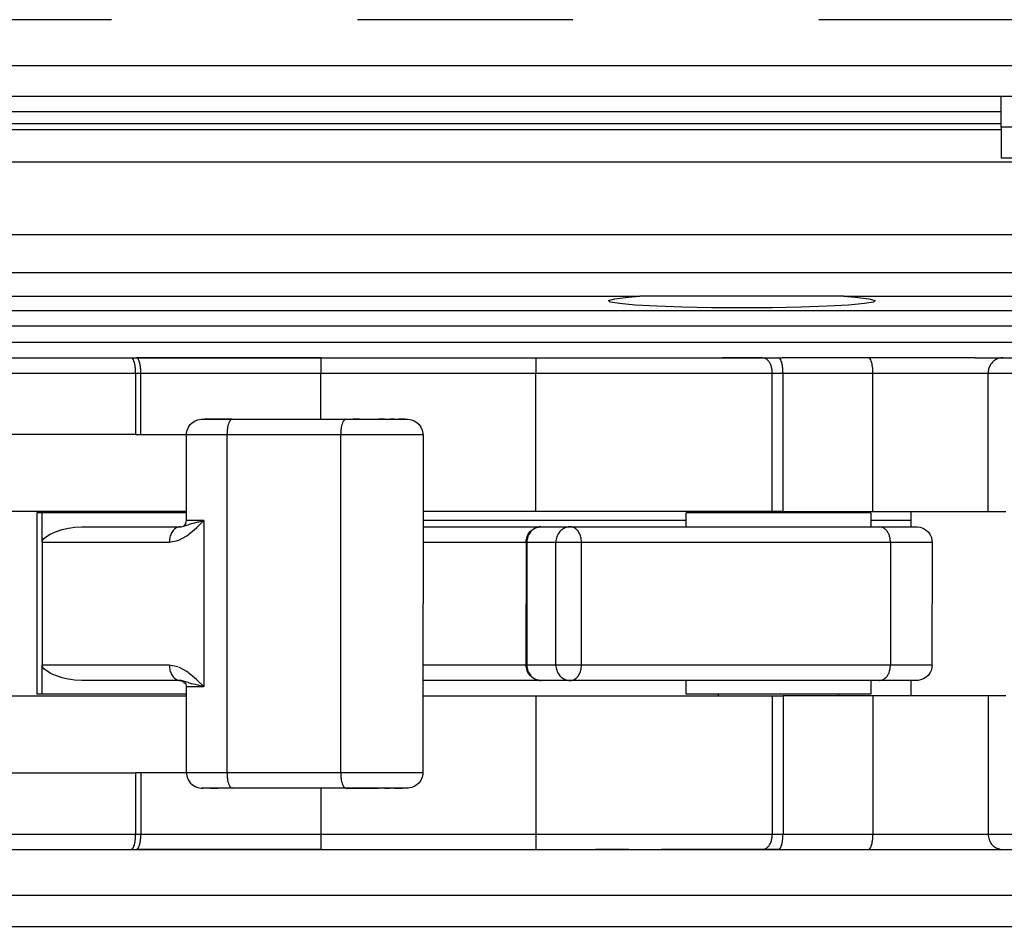
# Model space of a CAD drawing. Units: millimetres. Extents: x -3 to 581, y -1 to 409.
# Drawn here: x 254 to 256, y 350 to 352 of the extents above; entities that cross this region are included whole.
import ezdxf

# ---------------------------------------------------------------- set-up
doc = ezdxf.new("R2010")
doc.units = ezdxf.units.MM
doc.linetypes.add('DASHED', pattern=[15, 7, -8])

# ---------------------------------------------------------------- blocks, each defined once
blk = doc.blocks.new('10902-EP-01_41_Fluegel-Glas-Griffmuschel-10_00__216', base_point=(4407.565, 4978.707))
at = {"color": 1, "linetype": 'Continuous'}
for p, q in [((5127.565, 7008.207), (5003.065, 7008.207)), ((5003.065, 7007.207), (5127.565, 7007.207))]:
    blk.add_line(p, q, dxfattribs=at)
blk = doc.blocks.new('10902-EP-01_02_Wand-2-Fluegel__221', base_point=(3582.565, 4871.707))
at = {"color": 3, "linetype": 'DASHED'}
blk.add_line((5117.565, 7036.707), (4992.565, 7036.707), dxfattribs=at)
blk = doc.blocks.new('10902-EP-01_21_Laufschiene-2-Fluegel__222', base_point=(3681.565, 6991.707))
at = {"color": 124, "linetype": 'Continuous'}
for p, q in [((5334.565, 7035.207), (5003.065, 7035.207)), ((5116.497, 7033.323), (5003.065, 7033.323)), ((5003.065, 7033.133), (5116.497, 7033.133)), ((5003.065, 7032.087), (5331.565, 7032.087)), ((5003.065, 7029.718), (5205.995, 7029.718)), ((5003.065, 7028.486), (5203.98, 7028.486))]:
    blk.add_line(p, q, dxfattribs=at)
at = {"color": 1, "linetype": 'Continuous'}
for p, q in [((5334.565, 7034.207), (5003.065, 7034.207)), ((5116.497, 7033.707), (5003.065, 7033.707))]:
    blk.add_line(p, q, dxfattribs=at)
blk = doc.blocks.new('10900-6-0858_Feststellfeder__332', base_point=(5113.565, 7011.707))
at = {"color": 1, "linetype": 'Continuous'}
for p, q in [((5154.565, 7026.707), (5153.565, 7026.707)), ((5127.365, 7023.207), (5127.365, 7019.757)), ((5113.565, 7020.707), (5113.565, 7020.207)), ((5127.365, 7020.157), (5127.565, 7020.157)), ((5127.365, 7018.657), (5127.365, 7011.707)), ((5127.365, 7018.257), (5127.565, 7018.257)), ((5113.565, 7015.207), (5113.565, 7014.707)), ((5127.365, 7011.707), (5126.565, 7011.707)), ((5127.565, 7011.707), (5127.365, 7011.707))]:
    blk.add_line(p, q, dxfattribs=at)
at = {"color": 124, "linetype": 'Continuous'}
for p, q in [((5127.565, 7020.557), (5127.365, 7020.557)), ((5127.365, 7019.757), (5127.565, 7019.757)), ((5127.565, 7017.857), (5127.365, 7017.857))]:
    blk.add_line(p, q, dxfattribs=at)
blk = doc.blocks.new('10900-0-0111_Feststellfeder-Baugruppe_1__333', base_point=(5113.565, 7011.707))
blk.add_blockref('10900-6-0858_Feststellfeder__332', (5113.565, 7011.707))
blk = doc.blocks.new('10902-1-0100_1__361', base_point=(5113.565, 6997.734))
blk.add_blockref('10900-0-0111_Feststellfeder-Baugruppe_1__333', (5113.565, 7011.707))
blk = doc.blocks.new('10902-6-0855__362', base_point=(5003.065, 7032.207))
at = {"color": 1, "linetype": 'Continuous'}
for p, q in [((5116.497, 7033.207), (5116.497, 7034.207)), ((5116.497, 7033.207), (5116.497, 7032.207)), ((5123.065, 7032.207), (5116.497, 7032.207))]:
    blk.add_line(p, q, dxfattribs=at)
at = {"color": 124, "linetype": 'Continuous'}
blk.add_line((5123.065, 7033.207), (5116.497, 7033.207), dxfattribs=at)
blk = doc.blocks.new('10900-3-0709_Einzugsdaempfer-Single__363', base_point=(4800.565, 7009.707))
at = {"color": 1, "linetype": 'Continuous'}
for p, q in [((5082.501, 7025.707), (5088.202, 7025.707)), ((5088.202, 7025.707), (5088.373, 7025.707)), ((5088.373, 7025.707), (5094.366, 7025.707)), ((5094.366, 7025.707), (5088.373, 7025.707)), ((5094.366, 7025.707), (5101.366, 7025.707)), ((5101.366, 7025.707), (5102.199, 7025.707)), ((5101.366, 7025.707), (5102.199, 7025.707)), ((5102.199, 7025.707), (5103.303, 7025.707)), ((5102.199, 7025.707), (5103.303, 7025.707)), ((5103.303, 7025.707), (5104.388, 7025.707)), ((5103.303, 7025.707), (5104.388, 7025.707)), ((5104.388, 7025.707), (5105.444, 7025.707)), ((5104.388, 7025.707), (5105.444, 7025.707)), ((5105.444, 7025.707), (5106.463, 7025.707)), ((5105.444, 7025.707), (5106.463, 7025.707)), ((5106.463, 7025.707), (5107.434, 7025.707)), ((5106.463, 7025.707), (5107.434, 7025.707)), ((5107.434, 7025.707), (5108.349, 7025.707)), ((5108.349, 7025.707), (5107.434, 7025.707)), ((5108.349, 7025.707), (5108.734, 7025.707)), ((5108.734, 7025.707), (5108.349, 7025.707)), ((5108.734, 7025.707), (5109.257, 7025.707)), ((5109.257, 7025.707), (5109.378, 7025.707)), ((5115.656, 7025.707), (5115.825, 7025.707)), ((5115.825, 7025.707), (5116.552, 7025.707)), ((5116.552, 7025.707), (5117.46, 7025.707)), ((5090.065, 7023.449), (5090.123, 7023.532)), ((5090.123, 7023.532), (5090.196, 7023.602)), ((5090.196, 7023.602), (5090.282, 7023.656)), ((5090.282, 7023.656), (5090.376, 7023.691)), ((5090.376, 7023.691), (5090.476, 7023.706)), ((5090.476, 7023.706), (5090.501, 7023.707)), ((5090.501, 7023.707), (5090.529, 7023.707)), ((5090.501, 7023.707), (5090.529, 7023.707)), ((5090.529, 7023.707), (5090.585, 7023.707)), ((5090.529, 7023.707), (5090.585, 7023.707)), ((5090.585, 7023.707), (5090.669, 7023.707)), ((5090.669, 7023.707), (5090.585, 7023.707)), ((5090.669, 7023.707), (5090.779, 7023.707)), ((5090.779, 7023.707), (5090.669, 7023.707)), ((5090.779, 7023.707), (5091.488, 7023.707)), ((5091.488, 7023.707), (5090.779, 7023.707)), ((5090.779, 7023.707), (5090.926, 7023.707)), ((5090.926, 7023.707), (5091.016, 7023.707)), ((5091.488, 7023.707), (5095.178, 7023.706)), ((5095.178, 7023.706), (5095.223, 7023.707)), ((5095.178, 7023.706), (5095.223, 7023.707)), ((5095.223, 7023.707), (5095.426, 7023.707)), ((5095.223, 7023.707), (5095.426, 7023.707)), ((5095.426, 7023.707), (5095.634, 7023.707)), ((5095.634, 7023.707), (5095.426, 7023.707)), ((5095.634, 7023.707), (5095.843, 7023.707)), ((5095.634, 7023.707), (5095.843, 7023.707)), ((5095.843, 7023.707), (5096.049, 7023.707)), ((5095.843, 7023.707), (5096.049, 7023.707)), ((5096.049, 7023.707), (5096.249, 7023.707)), ((5096.049, 7023.707), (5096.249, 7023.707)), ((5096.249, 7023.707), (5096.437, 7023.707)), ((5096.437, 7023.707), (5096.249, 7023.707)), ((5096.437, 7023.707), (5096.611, 7023.707)), ((5096.437, 7023.707), (5096.611, 7023.707)), ((5096.611, 7023.707), (5096.768, 7023.707)), ((5096.768, 7023.707), (5096.611, 7023.707)), ((5096.768, 7023.707), (5096.903, 7023.707)), ((5096.768, 7023.707), (5096.903, 7023.707)), ((5096.903, 7023.707), (5097.015, 7023.707)), ((5097.015, 7023.707), (5096.903, 7023.707)), ((5097.015, 7023.707), (5097.102, 7023.707)), ((5097.102, 7023.707), (5097.015, 7023.707)), ((5097.102, 7023.707), (5097.193, 7023.707)), ((5097.193, 7023.707), (5097.217, 7023.706)), ((5097.217, 7023.706), (5097.317, 7023.691)), ((5097.317, 7023.691), (5097.412, 7023.656)), ((5097.412, 7023.656), (5097.497, 7023.602)), ((5097.497, 7023.602), (5097.57, 7023.532)), ((5097.57, 7023.532), (5097.628, 7023.449)), ((5088.348, 7023.207), (5082.501, 7023.207)), ((5088.348, 7023.207), (5088.519, 7023.207)), ((5088.519, 7023.207), (5090.002, 7023.207)), ((5089.998, 7020.407), (5090.002, 7023.207)), ((5090.002, 7023.207), (5090.005, 7023.257)), ((5090.005, 7023.257), (5090.026, 7023.356)), ((5090.026, 7023.356), (5090.065, 7023.449)), ((5097.628, 7023.449), (5097.668, 7023.356)), ((5097.668, 7023.356), (5097.688, 7023.257)), ((5097.688, 7023.257), (5097.69, 7023.23)), ((5097.69, 7023.23), (5097.696, 7023.207)), ((5097.696, 7023.207), (5097.69, 7012.207)), ((5089.998, 7020.707), (5003.065, 7020.707)), ((5085.137, 7020.657), (5085.137, 7014.757)), ((5085.305, 7020.657), (5085.137, 7020.657)), ((5085.305, 7019.707), (5085.305, 7020.657)), ((5089.259, 7020.657), (5085.305, 7020.657)), ((5089.998, 7020.657), (5089.259, 7020.657)), ((5101.366, 7020.707), (5097.696, 7020.707)), ((5109.054, 7020.707), (5101.366, 7020.707)), ((5111.065, 7020.657), (5106.257, 7020.657)), ((5106.257, 7020.207), (5106.257, 7020.657)), ((5107.307, 7020.657), (5107.307, 7020.707)), ((5109.403, 7020.707), (5109.054, 7020.707)), ((5109.403, 7020.707), (5112.328, 7020.707)), ((5112.257, 7020.657), (5111.065, 7020.657)), ((5111.207, 7020.707), (5111.207, 7020.657)), ((5112.257, 7020.657), (5112.257, 7020.207)), ((5112.328, 7020.707), (5116.074, 7020.707)), ((5116.074, 7020.707), (5116.648, 7020.707)), ((5089.928, 7020.254), (5089.956, 7020.283)), ((5089.956, 7020.283), (5089.978, 7020.317)), ((5089.978, 7020.317), (5089.996, 7020.366)), ((5089.996, 7020.366), (5089.998, 7020.407)), ((5085.412, 7019.872), (5085.57, 7019.97)), ((5085.57, 7019.97), (5085.645, 7020.005)), ((5085.645, 7020.005), (5085.747, 7020.047)), ((5085.747, 7020.047), (5085.958, 7020.115)), ((5085.958, 7020.115), (5086.017, 7020.131)), ((5086.017, 7020.131), (5086.152, 7020.161)), ((5086.152, 7020.161), (5086.241, 7020.177)), ((5086.241, 7020.177), (5086.357, 7020.192)), ((5086.357, 7020.192), (5086.603, 7020.207)), ((5086.603, 7020.207), (5089.8, 7020.207)), ((5089.8, 7020.207), (5089.829, 7020.209)), ((5089.829, 7020.209), (5089.874, 7020.219)), ((5089.874, 7020.219), (5089.909, 7020.23)), ((5089.909, 7020.23), (5089.928, 7020.254)), ((5097.696, 7020.207), (5098.373, 7020.207)), ((5098.373, 7020.207), (5100.937, 7020.207)), ((5100.937, 7020.207), (5101.542, 7020.207)), ((5101.081, 7019.898), (5101.127, 7019.984)), ((5101.127, 7019.984), (5101.189, 7020.06)), ((5101.189, 7020.06), (5101.247, 7020.113)), ((5101.247, 7020.113), (5101.343, 7020.175)), ((5101.343, 7020.175), (5101.45, 7020.197)), ((5101.45, 7020.197), (5101.542, 7020.207)), ((5101.542, 7020.207), (5102.485, 7020.207)), ((5102.485, 7020.207), (5112.552, 7020.206)), ((5112.552, 7020.206), (5113.753, 7020.207)), ((5113.753, 7020.207), (5113.777, 7020.206)), ((5113.777, 7020.206), (5113.877, 7020.191)), ((5113.877, 7020.191), (5113.972, 7020.156)), ((5113.972, 7020.156), (5114.057, 7020.102)), ((5114.057, 7020.102), (5114.131, 7020.032)), ((5114.131, 7020.032), (5114.188, 7019.949)), ((5114.188, 7019.949), (5114.228, 7019.856)), ((5085.305, 7019.707), (5085.307, 7019.731)), ((5085.305, 7019.707), (5085.305, 7015.707)), ((5085.307, 7019.731), (5085.314, 7019.754)), ((5085.314, 7019.754), (5085.328, 7019.783)), ((5085.328, 7019.783), (5085.365, 7019.831)), ((5085.365, 7019.831), (5085.412, 7019.872)), ((5101.045, 7019.707), (5101.042, 7015.707)), ((5101.045, 7019.707), (5101.048, 7019.768)), ((5101.048, 7019.768), (5101.071, 7019.822)), ((5101.071, 7019.822), (5101.081, 7019.898)), ((5114.228, 7019.856), (5114.249, 7019.757)), ((5114.249, 7019.757), (5114.25, 7019.729)), ((5114.257, 7019.707), (5114.249, 7015.707)), ((5114.25, 7019.729), (5114.257, 7019.707)), ((5085.308, 7015.682), (5085.305, 7015.707)), ((5085.305, 7014.757), (5085.305, 7015.707)), ((5085.314, 7015.658), (5085.308, 7015.682)), ((5085.34, 7015.613), (5085.314, 7015.658)), ((5085.365, 7015.583), (5085.34, 7015.613)), ((5085.57, 7015.443), (5085.365, 7015.583)), ((5101.048, 7015.646), (5101.042, 7015.707)), ((5101.071, 7015.591), (5101.048, 7015.646)), ((5101.081, 7015.515), (5101.071, 7015.591)), ((5101.127, 7015.429), (5101.081, 7015.515)), ((5114.188, 7015.464), (5114.131, 7015.381)), ((5114.228, 7015.557), (5114.188, 7015.464)), ((5114.249, 7015.656), (5114.228, 7015.557)), ((5114.249, 7015.707), (5114.25, 7015.685)), ((5114.25, 7015.685), (5114.249, 7015.656)), ((5085.675, 7015.395), (5085.57, 7015.443)), ((5085.753, 7015.364), (5085.675, 7015.395)), ((5085.957, 7015.298), (5085.753, 7015.364)), ((5086.043, 7015.276), (5085.957, 7015.298)), ((5086.155, 7015.252), (5086.043, 7015.276)), ((5086.243, 7015.236), (5086.155, 7015.252)), ((5086.359, 7015.221), (5086.243, 7015.236)), ((5086.603, 7015.207), (5086.359, 7015.221)), ((5089.8, 7015.207), (5086.603, 7015.207)), ((5089.8, 7015.207), (5089.841, 7015.202)), ((5089.841, 7015.202), (5089.964, 7015.121)), ((5098.373, 7015.207), (5097.696, 7015.207)), ((5100.937, 7015.207), (5098.373, 7015.207)), ((5101.542, 7015.207), (5100.937, 7015.207)), ((5101.189, 7015.353), (5101.127, 7015.429)), ((5101.247, 7015.3), (5101.189, 7015.353)), ((5101.343, 7015.239), (5101.247, 7015.3)), ((5101.45, 7015.216), (5101.343, 7015.239)), ((5101.542, 7015.207), (5101.45, 7015.216)), ((5102.485, 7015.207), (5101.542, 7015.207)), ((5112.534, 7015.207), (5102.485, 7015.207)), ((5106.257, 7014.757), (5106.257, 7015.207)), ((5112.257, 7015.207), (5112.257, 7014.757)), ((5113.75, 7015.207), (5112.534, 7015.207)), ((5113.777, 7015.207), (5113.75, 7015.207)), ((5113.797, 7015.211), (5113.777, 7015.207)), ((5113.877, 7015.223), (5113.797, 7015.211)), ((5113.972, 7015.258), (5113.877, 7015.223)), ((5114.057, 7015.311), (5113.972, 7015.258)), ((5114.131, 7015.381), (5114.057, 7015.311)), ((5089.964, 7015.121), (5089.984, 7015.086)), ((5089.984, 7015.086), (5089.996, 7015.047)), ((5089.996, 7015.047), (5089.999, 7015.007)), ((5089.998, 7012.207), (5089.999, 7015.007)), ((5003.065, 7014.707), (5089.998, 7014.707)), ((5085.305, 7014.757), (5085.137, 7014.757)), ((5089.259, 7014.757), (5085.305, 7014.757)), ((5089.998, 7014.757), (5089.259, 7014.757)), ((5097.696, 7014.707), (5101.366, 7014.707)), ((5101.366, 7014.707), (5109.054, 7014.707)), ((5112.257, 7014.757), (5106.257, 7014.757)), ((5107.307, 7014.707), (5107.307, 7014.757)), ((5109.054, 7014.707), (5109.403, 7014.707)), ((5112.328, 7014.707), (5109.403, 7014.707)), ((5111.207, 7014.757), (5111.207, 7014.707)), ((5116.074, 7014.707), (5112.328, 7014.707)), ((5116.648, 7014.707), (5116.074, 7014.707)), ((5082.501, 7012.207), (5088.348, 7012.207)), ((5088.519, 7012.207), (5088.348, 7012.207)), ((5089.998, 7012.207), (5088.519, 7012.207)), ((5089.998, 7012.207), (5090.005, 7012.156)), ((5090.005, 7012.156), (5090.026, 7012.057)), ((5090.026, 7012.057), (5090.065, 7011.964)), ((5090.065, 7011.964), (5090.123, 7011.881)), ((5097.628, 7011.964), (5097.57, 7011.881)), ((5097.668, 7012.057), (5097.628, 7011.964)), ((5097.688, 7012.156), (5097.668, 7012.057)), ((5097.69, 7012.184), (5097.688, 7012.156)), ((5097.69, 7012.207), (5097.69, 7012.184)), ((5090.123, 7011.881), (5090.196, 7011.811)), ((5090.196, 7011.811), (5090.282, 7011.758)), ((5090.282, 7011.758), (5090.376, 7011.723)), ((5090.376, 7011.723), (5090.476, 7011.707)), ((5090.476, 7011.707), (5090.501, 7011.707)), ((5090.529, 7011.707), (5090.501, 7011.707)), ((5090.501, 7011.707), (5090.529, 7011.707)), ((5090.585, 7011.707), (5090.529, 7011.707)), ((5090.585, 7011.707), (5090.529, 7011.707)), ((5090.669, 7011.707), (5090.585, 7011.707)), ((5090.669, 7011.707), (5090.585, 7011.707)), ((5090.779, 7011.707), (5090.669, 7011.707)), ((5090.779, 7011.707), (5090.669, 7011.707)), ((5091.488, 7011.707), (5090.779, 7011.707)), ((5091.488, 7011.707), (5090.779, 7011.707)), ((5090.779, 7011.707), (5090.926, 7011.707)), ((5090.926, 7011.707), (5091.018, 7011.707)), ((5095.186, 7011.707), (5091.488, 7011.707)), ((5095.223, 7011.707), (5095.186, 7011.707)), ((5095.186, 7011.707), (5095.223, 7011.707)), ((5095.426, 7011.707), (5095.223, 7011.707)), ((5095.223, 7011.707), (5095.426, 7011.707)), ((5095.634, 7011.707), (5095.426, 7011.707)), ((5095.426, 7011.707), (5095.634, 7011.707)), ((5095.843, 7011.707), (5095.634, 7011.707)), ((5095.634, 7011.707), (5095.843, 7011.707)), ((5096.049, 7011.707), (5095.843, 7011.707)), ((5095.843, 7011.707), (5096.049, 7011.707)), ((5096.249, 7011.707), (5096.049, 7011.707)), ((5096.049, 7011.707), (5096.249, 7011.707)), ((5096.437, 7011.707), (5096.249, 7011.707)), ((5096.437, 7011.707), (5096.249, 7011.707)), ((5096.611, 7011.707), (5096.437, 7011.707)), ((5096.437, 7011.707), (5096.611, 7011.707)), ((5096.768, 7011.707), (5096.611, 7011.707)), ((5096.768, 7011.707), (5096.611, 7011.707)), ((5096.903, 7011.707), (5096.768, 7011.707)), ((5096.768, 7011.707), (5096.903, 7011.707)), ((5097.015, 7011.707), (5096.903, 7011.707)), ((5096.903, 7011.707), (5097.015, 7011.707)), ((5097.102, 7011.707), (5097.015, 7011.707)), ((5097.102, 7011.707), (5097.015, 7011.707)), ((5097.191, 7011.707), (5097.102, 7011.707)), ((5097.217, 7011.707), (5097.191, 7011.707)), ((5097.317, 7011.723), (5097.217, 7011.707)), ((5097.412, 7011.758), (5097.317, 7011.723)), ((5097.497, 7011.811), (5097.412, 7011.758)), ((5097.57, 7011.881), (5097.497, 7011.811)), ((5082.501, 7009.707), (5088.202, 7009.707)), ((5088.202, 7009.707), (5088.373, 7009.707)), ((5088.373, 7009.707), (5094.366, 7009.707)), ((5093.871, 7009.707), (5088.373, 7009.707)), ((5094.366, 7009.707), (5093.871, 7009.707)), ((5094.366, 7009.707), (5101.366, 7009.707)), ((5101.366, 7009.707), (5102.199, 7009.707)), ((5101.366, 7009.707), (5102.199, 7009.707)), ((5102.199, 7009.707), (5103.303, 7009.707)), ((5102.199, 7009.707), (5103.303, 7009.707)), ((5103.303, 7009.707), (5104.388, 7009.707)), ((5104.388, 7009.707), (5103.303, 7009.707)), ((5104.388, 7009.707), (5105.444, 7009.707)), ((5104.388, 7009.707), (5105.444, 7009.707)), ((5105.444, 7009.707), (5106.463, 7009.707)), ((5106.463, 7009.707), (5105.444, 7009.707)), ((5106.463, 7009.707), (5107.434, 7009.707)), ((5107.434, 7009.707), (5106.463, 7009.707)), ((5107.434, 7009.707), (5108.349, 7009.707)), ((5108.349, 7009.707), (5107.434, 7009.707)), ((5108.349, 7009.707), (5108.734, 7009.707)), ((5108.734, 7009.707), (5108.349, 7009.707)), ((5108.734, 7009.707), (5109.257, 7009.707)), ((5109.257, 7009.707), (5108.734, 7009.707)), ((5109.257, 7009.707), (5112.182, 7009.707)), ((5112.182, 7009.707), (5116.552, 7009.707)), ((5116.48, 7009.712), (5116.552, 7009.707)), ((5116.552, 7009.707), (5117.46, 7009.707))]:
    blk.add_line(p, q, dxfattribs=at)
at = {"color": 124, "linetype": 'Continuous'}
for p, q in [((5094.366, 7025.707), (5094.366, 7025.207)), ((5101.366, 7025.707), (5101.366, 7025.207)), ((5082.501, 7025.207), (5088.348, 7025.207)), ((5088.348, 7025.207), (5088.519, 7025.207)), ((5088.348, 7025.207), (5088.348, 7023.207)), ((5088.519, 7023.207), (5088.519, 7025.207)), ((5088.519, 7025.207), (5094.366, 7025.207)), ((5094.366, 7023.707), (5094.366, 7025.207)), ((5094.366, 7025.207), (5101.366, 7025.207)), ((5101.366, 7025.207), (5109.054, 7025.207)), ((5101.366, 7020.707), (5101.366, 7025.207)), ((5109.054, 7025.207), (5109.403, 7025.207)), ((5109.054, 7020.707), (5109.054, 7025.207)), ((5109.403, 7020.707), (5109.403, 7025.207)), ((5109.403, 7025.207), (5112.328, 7025.207)), ((5112.328, 7020.707), (5112.328, 7025.207)), ((5112.328, 7025.207), (5116.074, 7025.207)), ((5116.074, 7025.207), (5116.982, 7025.207)), ((5116.074, 7020.707), (5116.074, 7025.207)), ((5090.002, 7023.207), (5091.319, 7023.207)), ((5091.319, 7023.207), (5091.319, 7012.207)), ((5091.319, 7023.207), (5095.016, 7023.207)), ((5095.016, 7023.207), (5095.016, 7012.207)), ((5095.016, 7023.207), (5097.696, 7023.207)), ((5089.909, 7020.23), (5090.009, 7020.262)), ((5090.568, 7020.407), (5089.998, 7020.407)), ((5090.009, 7020.262), (5090.052, 7020.276)), ((5090.052, 7020.276), (5090.103, 7020.292)), ((5090.103, 7020.292), (5090.167, 7020.31)), ((5090.167, 7020.31), (5090.219, 7020.324)), ((5090.219, 7020.324), (5090.377, 7020.364)), ((5090.37, 7020.215), (5090.568, 7020.407)), ((5090.377, 7020.364), (5090.399, 7020.369)), ((5090.399, 7020.369), (5090.548, 7020.402)), ((5090.548, 7020.402), (5090.568, 7020.407)), ((5090.568, 7020.407), (5090.568, 7015.007)), ((5089.8, 7020.207), (5089.829, 7020.209)), ((5089.829, 7020.209), (5089.874, 7020.219)), ((5089.874, 7020.219), (5089.909, 7020.23)), ((5090.009, 7019.917), (5090.054, 7019.949)), ((5090.054, 7019.949), (5090.075, 7019.964)), ((5090.075, 7019.964), (5090.263, 7020.119)), ((5090.263, 7020.119), (5090.323, 7020.173)), ((5090.323, 7020.173), (5090.37, 7020.215)), ((5085.305, 7019.707), (5089.443, 7019.707)), ((5089.443, 7019.707), (5089.722, 7019.762)), ((5089.722, 7019.762), (5089.755, 7019.775)), ((5089.755, 7019.775), (5090.009, 7019.917)), ((5097.696, 7019.707), (5098.014, 7019.707)), ((5098.014, 7019.707), (5100.284, 7019.707)), ((5100.284, 7019.707), (5101.045, 7019.707)), ((5101.045, 7019.707), (5101.071, 7019.707)), ((5101.071, 7019.707), (5101.071, 7015.707)), ((5101.071, 7019.707), (5102.014, 7019.707)), ((5102.014, 7015.707), (5102.014, 7019.707)), ((5102.014, 7019.707), (5102.849, 7019.707)), ((5102.849, 7015.707), (5102.849, 7019.707)), ((5102.849, 7019.707), (5112.898, 7019.707)), ((5112.898, 7019.707), (5112.898, 7015.707)), ((5112.898, 7019.707), (5114.257, 7019.707)), ((5089.443, 7015.707), (5085.305, 7015.707)), ((5089.722, 7015.651), (5089.443, 7015.707)), ((5090.011, 7015.495), (5089.755, 7015.638)), ((5090.055, 7015.464), (5090.011, 7015.495)), ((5090.076, 7015.449), (5090.055, 7015.464)), ((5098.014, 7015.707), (5097.696, 7015.707)), ((5100.284, 7015.707), (5098.014, 7015.707)), ((5101.042, 7015.707), (5100.284, 7015.707)), ((5101.071, 7015.707), (5101.042, 7015.707)), ((5102.014, 7015.707), (5101.071, 7015.707)), ((5102.849, 7015.707), (5102.014, 7015.707)), ((5112.898, 7015.707), (5102.849, 7015.707)), ((5114.249, 7015.707), (5112.898, 7015.707)), ((5089.841, 7015.202), (5089.8, 7015.207)), ((5089.874, 7015.194), (5089.841, 7015.202)), ((5089.909, 7015.184), (5089.874, 7015.194)), ((5089.934, 7015.176), (5089.909, 7015.184)), ((5090.009, 7015.151), (5089.934, 7015.176)), ((5090.053, 7015.137), (5090.009, 7015.151)), ((5090.104, 7015.122), (5090.053, 7015.137)), ((5090.264, 7015.294), (5090.076, 7015.449)), ((5090.323, 7015.241), (5090.264, 7015.294)), ((5090.37, 7015.198), (5090.323, 7015.241)), ((5090.568, 7015.007), (5090.37, 7015.198)), ((5089.999, 7015.007), (5090.568, 7015.007)), ((5090.168, 7015.103), (5090.104, 7015.122)), ((5090.231, 7015.086), (5090.168, 7015.103)), ((5090.377, 7015.049), (5090.231, 7015.086)), ((5090.399, 7015.044), (5090.377, 7015.049)), ((5090.548, 7015.011), (5090.399, 7015.044)), ((5090.568, 7015.007), (5090.548, 7015.011)), ((5101.366, 7014.707), (5101.366, 7010.207)), ((5109.054, 7014.707), (5109.054, 7010.207)), ((5109.403, 7014.707), (5109.403, 7010.207)), ((5112.328, 7014.707), (5112.328, 7010.207)), ((5116.074, 7014.707), (5116.074, 7010.207)), ((5088.348, 7012.207), (5088.348, 7010.207)), ((5088.519, 7012.207), (5088.519, 7010.207)), ((5091.319, 7012.207), (5089.998, 7012.207)), ((5095.016, 7012.207), (5091.319, 7012.207)), ((5097.69, 7012.207), (5095.016, 7012.207)), ((5094.366, 7011.707), (5094.366, 7010.207)), ((5082.501, 7010.207), (5088.348, 7010.207)), ((5088.348, 7010.207), (5088.519, 7010.207)), ((5088.519, 7010.207), (5094.366, 7010.207)), ((5094.366, 7010.207), (5101.366, 7010.207)), ((5094.366, 7010.207), (5094.366, 7009.707)), ((5101.366, 7010.207), (5109.054, 7010.207)), ((5101.366, 7010.207), (5101.366, 7009.707)), ((5109.054, 7010.207), (5109.403, 7010.207)), ((5109.403, 7010.207), (5112.328, 7010.207)), ((5112.328, 7010.207), (5116.074, 7010.207)), ((5116.074, 7010.207), (5116.982, 7010.207))]:
    blk.add_line(p, q, dxfattribs=at)
for points, knots in [([(5088.348, 7025.207), (5088.347, 7025.25), (5088.346, 7025.334), (5088.331, 7025.452), (5088.31, 7025.555), (5088.281, 7025.632), (5088.249, 7025.691), (5088.216, 7025.702), (5088.202, 7025.707)], [0, 0, 0, 0, 0.1295051, 0.2509765, 0.3571036, 0.4421356, 0.5032755, 0.5447702, 0.5447702, 0.5447702, 0.5447702]), ([(5088.519, 7025.207), (5088.518, 7025.25), (5088.516, 7025.334), (5088.502, 7025.452), (5088.48, 7025.555), (5088.451, 7025.632), (5088.42, 7025.691), (5088.386, 7025.702), (5088.373, 7025.707)], [0, 0, 0, 0, 0.1295053, 0.2509769, 0.3571042, 0.4421362, 0.503276, 0.5447707, 0.5447707, 0.5447707, 0.5447707]), ([(5109.054, 7025.207), (5109.052, 7025.249), (5109.049, 7025.331), (5109.018, 7025.448), (5108.972, 7025.55), (5108.909, 7025.632), (5108.829, 7025.692), (5108.766, 7025.702), (5108.734, 7025.707)], [0, 0, 0, 0, 0.1257424, 0.2468479, 0.3593862, 0.4609208, 0.5531305, 0.6497408, 0.6497408, 0.6497408, 0.6497408]), ([(5109.403, 7025.207), (5109.402, 7025.25), (5109.4, 7025.334), (5109.386, 7025.452), (5109.364, 7025.555), (5109.335, 7025.632), (5109.303, 7025.691), (5109.27, 7025.702), (5109.257, 7025.707)], [0, 0, 0, 0, 0.1295053, 0.2509769, 0.3571042, 0.4421362, 0.503276, 0.5447707, 0.5447707, 0.5447707, 0.5447707]), ([(5112.328, 7025.207), (5112.327, 7025.25), (5112.325, 7025.334), (5112.311, 7025.452), (5112.289, 7025.555), (5112.26, 7025.632), (5112.228, 7025.691), (5112.195, 7025.702), (5112.182, 7025.707)], [0, 0, 0, 0, 0.1295053, 0.2509769, 0.3571042, 0.4421362, 0.503276, 0.5447707, 0.5447707, 0.5447707, 0.5447707]), ([(5116.552, 7025.707), (5116.51, 7025.703), (5116.426, 7025.697), (5116.31, 7025.644), (5116.209, 7025.564), (5116.133, 7025.459), (5116.083, 7025.337), (5116.077, 7025.25), (5116.074, 7025.207)], [0, 0, 0, 0, 0.1249208, 0.2505937, 0.3775586, 0.5059993, 0.6357045, 0.7661342, 0.7661342, 0.7661342, 0.7661342]), ([(5091.488, 7023.707), (5091.471, 7023.701), (5091.431, 7023.687), (5091.393, 7023.625), (5091.361, 7023.546), (5091.337, 7023.445), (5091.322, 7023.33), (5091.32, 7023.249), (5091.319, 7023.207)], [0, 0, 0, 0, 0.0547539, 0.1210567, 0.2075462, 0.3125007, 0.4309041, 0.556352, 0.556352, 0.556352, 0.556352]), ([(5095.178, 7023.706), (5095.163, 7023.7), (5095.127, 7023.685), (5095.091, 7023.625), (5095.059, 7023.546), (5095.035, 7023.445), (5095.019, 7023.33), (5095.017, 7023.249), (5095.016, 7023.207)], [0, 0, 0, 0, 0.0477618, 0.1133599, 0.1998476, 0.3047947, 0.4231861, 0.5486197, 0.5486197, 0.5486197, 0.5486197]), ([(5089.728, 7020.196), (5089.688, 7020.179), (5089.604, 7020.141), (5089.515, 7020.021), (5089.454, 7019.873), (5089.447, 7019.763), (5089.443, 7019.707)], [0, 0, 0, 0, 0.1291882, 0.2737502, 0.4335911, 0.6025568, 0.6025568, 0.6025568, 0.6025568]), ([(5101.45, 7020.197), (5101.398, 7020.18), (5101.293, 7020.146), (5101.17, 7020.028), (5101.087, 7019.878), (5101.076, 7019.764), (5101.071, 7019.707)], [0, 0, 0, 0, 0.1623475, 0.3276856, 0.4962874, 0.6669669, 0.6669669, 0.6669669, 0.6669669]), ([(5102.393, 7020.197), (5102.341, 7020.18), (5102.236, 7020.146), (5102.114, 7020.028), (5102.03, 7019.878), (5102.02, 7019.764), (5102.014, 7019.707)], [0, 0, 0, 0, 0.1623447, 0.32768, 0.4962789, 0.6669554, 0.6669554, 0.6669554, 0.6669554]), ([(5102.849, 7019.707), (5102.845, 7019.764), (5102.837, 7019.874), (5102.775, 7020.022), (5102.683, 7020.142), (5102.597, 7020.179), (5102.556, 7020.197)], [0, 0, 0, 0, 0.1697878, 0.3306986, 0.4768273, 0.6082532, 0.6082532, 0.6082532, 0.6082532]), ([(5112.898, 7019.707), (5112.895, 7019.749), (5112.891, 7019.832), (5112.856, 7019.949), (5112.803, 7020.051), (5112.731, 7020.132), (5112.647, 7020.189), (5112.583, 7020.201), (5112.552, 7020.206)], [0, 0, 0, 0, 0.1258635, 0.2480488, 0.3635207, 0.4705542, 0.5693887, 0.6626317, 0.6626317, 0.6626317, 0.6626317]), ([(5089.443, 7015.707), (5089.447, 7015.65), (5089.454, 7015.54), (5089.515, 7015.393), (5089.604, 7015.273), (5089.688, 7015.235), (5089.728, 7015.217)], [0, 0, 0, 0, 0.1689658, 0.3288067, 0.4733687, 0.6025569, 0.6025569, 0.6025569, 0.6025569]), ([(5101.071, 7015.707), (5101.076, 7015.649), (5101.087, 7015.536), (5101.17, 7015.385), (5101.293, 7015.267), (5101.398, 7015.233), (5101.45, 7015.216)], [0, 0, 0, 0, 0.1706796, 0.3392814, 0.5046196, 0.6669671, 0.6669671, 0.6669671, 0.6669671]), ([(5102.014, 7015.707), (5102.02, 7015.649), (5102.03, 7015.536), (5102.114, 7015.385), (5102.236, 7015.267), (5102.341, 7015.233), (5102.393, 7015.216)], [0, 0, 0, 0, 0.1706766, 0.3392755, 0.5046109, 0.6669557, 0.6669557, 0.6669557, 0.6669557]), ([(5102.556, 7015.216), (5102.597, 7015.234), (5102.683, 7015.271), (5102.775, 7015.391), (5102.837, 7015.539), (5102.845, 7015.65), (5102.849, 7015.707)], [0, 0, 0, 0, 0.1314259, 0.2775547, 0.4384655, 0.6082534, 0.6082534, 0.6082534, 0.6082534]), ([(5112.534, 7015.207), (5112.57, 7015.212), (5112.64, 7015.221), (5112.731, 7015.28), (5112.803, 7015.362), (5112.856, 7015.465), (5112.891, 7015.582), (5112.895, 7015.665), (5112.898, 7015.707)], [0, 0, 0, 0, 0.1090944, 0.2099277, 0.3169612, 0.4324331, 0.5546184, 0.680482, 0.680482, 0.680482, 0.680482]), ([(5091.319, 7012.207), (5091.32, 7012.165), (5091.322, 7012.084), (5091.337, 7011.968), (5091.361, 7011.867), (5091.393, 7011.788), (5091.431, 7011.726), (5091.471, 7011.713), (5091.488, 7011.707)], [0, 0, 0, 0, 0.1254479, 0.2438513, 0.3488058, 0.4352953, 0.5015981, 0.5563514, 0.5563514, 0.5563514, 0.5563514]), ([(5095.016, 7012.207), (5095.017, 7012.165), (5095.019, 7012.084), (5095.035, 7011.968), (5095.059, 7011.867), (5095.091, 7011.788), (5095.129, 7011.726), (5095.168, 7011.713), (5095.186, 7011.707)], [0, 0, 0, 0, 0.1254335, 0.243825, 0.348772, 0.4352598, 0.5015684, 0.5563493, 0.5563493, 0.5563493, 0.5563493]), ([(5088.202, 7009.707), (5088.216, 7009.711), (5088.249, 7009.722), (5088.281, 7009.781), (5088.31, 7009.859), (5088.331, 7009.962), (5088.346, 7010.08), (5088.347, 7010.164), (5088.348, 7010.207)], [0, 0, 0, 0, 0.0414947, 0.1026346, 0.1876666, 0.2937938, 0.4152652, 0.5447703, 0.5447703, 0.5447703, 0.5447703]), ([(5088.373, 7009.707), (5088.386, 7009.711), (5088.42, 7009.722), (5088.451, 7009.781), (5088.48, 7009.859), (5088.502, 7009.962), (5088.516, 7010.08), (5088.518, 7010.164), (5088.519, 7010.207)], [0, 0, 0, 0, 0.0414946, 0.1026345, 0.1876665, 0.2937937, 0.4152653, 0.5447707, 0.5447707, 0.5447707, 0.5447707]), ([(5108.734, 7009.707), (5108.766, 7009.712), (5108.829, 7009.722), (5108.909, 7009.782), (5108.972, 7009.863), (5109.018, 7009.966), (5109.049, 7010.082), (5109.052, 7010.165), (5109.054, 7010.207)], [0, 0, 0, 0, 0.0966102, 0.1888198, 0.2903545, 0.4028928, 0.5239983, 0.6497407, 0.6497407, 0.6497407, 0.6497407]), ([(5109.257, 7009.707), (5109.27, 7009.711), (5109.303, 7009.722), (5109.335, 7009.781), (5109.364, 7009.859), (5109.386, 7009.962), (5109.4, 7010.08), (5109.402, 7010.164), (5109.403, 7010.207)], [0, 0, 0, 0, 0.0414946, 0.1026345, 0.1876665, 0.2937937, 0.4152653, 0.5447707, 0.5447707, 0.5447707, 0.5447707]), ([(5112.182, 7009.707), (5112.195, 7009.711), (5112.228, 7009.722), (5112.26, 7009.781), (5112.289, 7009.859), (5112.311, 7009.962), (5112.325, 7010.08), (5112.327, 7010.164), (5112.328, 7010.207)], [0, 0, 0, 0, 0.0414948, 0.102635, 0.1876669, 0.2937938, 0.4152648, 0.5447693, 0.5447693, 0.5447693, 0.5447693]), ([(5116.074, 7010.207), (5116.08, 7010.148), (5116.091, 7010.03), (5116.181, 7009.876), (5116.313, 7009.758), (5116.424, 7009.728), (5116.48, 7009.712)], [0, 0, 0, 0, 0.1761845, 0.3506526, 0.5224832, 0.6920167, 0.6920167, 0.6920167, 0.6920167])]:
    blk.add_open_spline(points, degree=3, knots=knots, dxfattribs=at)
at = {"color": 1, "linetype": 'Continuous'}
for points, knots in [([(5089.8, 7020.207), (5089.788, 7020.206), (5089.764, 7020.205), (5089.74, 7020.199), (5089.728, 7020.196)], [0, 0, 0, 0, 0.03626577, 0.07288235, 0.07288235, 0.07288235, 0.07288235]), ([(5101.542, 7020.207), (5101.526, 7020.206), (5101.495, 7020.205), (5101.465, 7020.2), (5101.45, 7020.197)], [0, 0, 0, 0, 0.04622329, 0.09250275, 0.09250275, 0.09250275, 0.09250275]), ([(5102.485, 7020.207), (5102.47, 7020.206), (5102.439, 7020.205), (5102.408, 7020.2), (5102.393, 7020.197)], [0, 0, 0, 0, 0.04622911, 0.09251441, 0.09251441, 0.09251441, 0.09251441]), ([(5102.556, 7020.197), (5102.544, 7020.2), (5102.521, 7020.205), (5102.497, 7020.206), (5102.485, 7020.207)], [0, 0, 0, 0, 0.03605731, 0.07181357, 0.07181357, 0.07181357, 0.07181357]), ([(5089.728, 7015.217), (5089.74, 7015.214), (5089.764, 7015.208), (5089.788, 7015.207), (5089.8, 7015.207)], [0, 0, 0, 0, 0.03661646, 0.07288212, 0.07288212, 0.07288212, 0.07288212]), ([(5101.45, 7015.216), (5101.465, 7015.214), (5101.495, 7015.208), (5101.526, 7015.207), (5101.542, 7015.207)], [0, 0, 0, 0, 0.04628119, 0.09251747, 0.09251747, 0.09251747, 0.09251747]), ([(5102.393, 7015.216), (5102.408, 7015.214), (5102.439, 7015.208), (5102.47, 7015.207), (5102.485, 7015.207)], [0, 0, 0, 0, 0.04628517, 0.09251415, 0.09251415, 0.09251415, 0.09251415]), ([(5102.485, 7015.207), (5102.497, 7015.207), (5102.521, 7015.208), (5102.544, 7015.214), (5102.556, 7015.216)], [0, 0, 0, 0, 0.03575616, 0.07181337, 0.07181337, 0.07181337, 0.07181337])]:
    blk.add_open_spline(points, degree=3, knots=knots, dxfattribs=at)
blk = doc.blocks.new('10902-2-0202__368', base_point=(4700.57, 7009.707))
at = {"color": 1, "linetype": 'Continuous'}
for p, q in [((5062.891, 7027.707), (5104.747, 7027.707)), ((5103.728, 7027.575), (5103.929, 7027.63)), ((5103.929, 7027.63), (5104.383, 7027.681)), ((5104.383, 7027.681), (5104.747, 7027.707)), ((5111.382, 7027.707), (5104.747, 7027.707)), ((5111.382, 7027.707), (5118.738, 7027.707)), ((5111.382, 7027.707), (5111.747, 7027.681)), ((5111.747, 7027.681), (5112.2, 7027.63)), ((5112.2, 7027.63), (5112.401, 7027.575)), ((5103.783, 7027.52), (5103.728, 7027.575)), ((5104.08, 7027.468), (5103.783, 7027.52)), ((5104.596, 7027.422), (5104.08, 7027.468)), ((5105.295, 7027.384), (5104.596, 7027.422)), ((5106.137, 7027.355), (5105.295, 7027.384)), ((5107.076, 7027.337), (5106.137, 7027.355)), ((5108.065, 7027.331), (5107.076, 7027.337)), ((5109.053, 7027.337), (5108.065, 7027.331)), ((5109.993, 7027.355), (5109.053, 7027.337)), ((5110.835, 7027.384), (5109.993, 7027.355)), ((5111.534, 7027.422), (5110.835, 7027.384)), ((5112.049, 7027.468), (5111.534, 7027.422)), ((5112.347, 7027.52), (5112.049, 7027.468)), ((5112.401, 7027.575), (5112.347, 7027.52)), ((5115.656, 7025.707), (5109.378, 7025.707))]:
    blk.add_line(p, q, dxfattribs=at)
at = {"color": 124, "linetype": 'Continuous'}
for p, q in [((5153.565, 7027.232), (5003.065, 7027.232)), ((5153.565, 7026.732), (5003.065, 7026.732)), ((5153.565, 7026.207), (5003.065, 7026.207)), ((5106.257, 7020.407), (5097.696, 7020.407)), ((5113.565, 7020.407), (5112.257, 7020.407))]:
    blk.add_line(p, q, dxfattribs=at)
blk = doc.blocks.new('10902-1-0108__373', base_point=(4700.57, 7000.207))
for name, p in [('10902-2-0202__368', (4700.57, 7009.707)), ('10900-3-0709_Einzugsdaempfer-Single__363', (4800.565, 7009.707))]:
    blk.add_blockref(name, p)
blk = doc.blocks.new('10902-EP-01__428', base_point=(3582.565, 4871.707))
for name, p in [('10902-EP-01_02_Wand-2-Fluegel__221', (3582.565, 4871.707)), ('10902-EP-01_21_Laufschiene-2-Fluegel__222', (3681.565, 6991.707)), ('10902-6-0855__362', (5003.065, 7032.207)), ('10902-1-0100_1__361', (5113.565, 6997.734)), ('10902-1-0108__373', (4700.57, 7000.207)), ('10902-EP-01_41_Fluegel-Glas-Griffmuschel-10_00__216', (4407.565, 4978.707))]:
    blk.add_blockref(name, p)
blk = doc.blocks.new('001-02_Wandbefestigung-2-Glasfluegel', base_point=(5367.565, 6019.207))
blk.add_blockref('10902-EP-01__428', (3582.565, 4871.707))

msp = doc.modelspace()

# ---------------------------------------------------------------- block references
at = {"xscale": 0.05, "yscale": 0.05, "zscale": 0.05}
msp.add_blockref('001-02_Wandbefestigung-2-Glasfluegel', (268.3782, 300.9603), dxfattribs=at)

doc.saveas('drawing.dxf')
